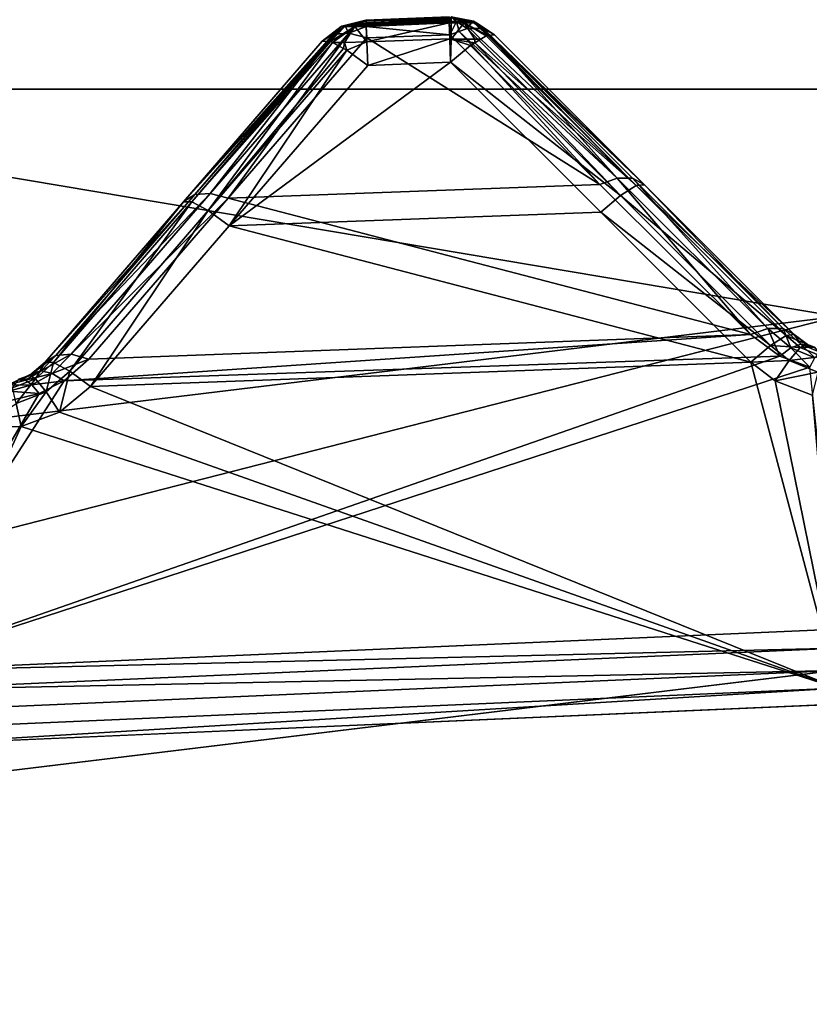
# Model space of a CAD drawing. Extents: x -25 to 25, y -112 to 25.
# Drawn here: x -1 to 0, y 17 to 19 of the extents above; entities that cross this region are included whole.
import ezdxf

# ---------------------------------------------------------------- set-up
doc = ezdxf.new("R2010")
doc.units = 0
doc.header["$MEASUREMENT"] = 0
for name, color, linetype in [('L2', 7, 'Continuous'), ('L4', 7, 'Continuous'), ('L5', 7, 'Continuous')]:
    doc.layers.add(name, color=color, linetype=linetype)

msp = doc.modelspace()

# ---------------------------------------------------------------- linework, layer by layer
at = {"layer": 'L2', "color": 7}
for points in [[(-0.634227, 18.98941, 101.3733), (-0.769921, 18.98439, 101.3733), (-0.634227, 18.98941, 129.9552)], [(-0.634227, 18.98941, 129.9552), (-0.769921, 18.98439, 101.3733), (-0.769921, 18.98439, 129.9552)], [(-0.769921, 18.98439, 129.9552), (-0.634187, 18.98821, 129.9612), (-0.634227, 18.98941, 129.9552)], [(-0.634227, 18.98941, 101.3733), (-0.769842, 18.98245, 101.3645), (-0.769921, 18.98439, 101.3733)], [(-0.634164, 18.98753, 101.3648), (-0.769842, 18.98245, 101.3645), (-0.634227, 18.98941, 101.3733)], [(-0.634164, 18.98753, 101.3648), (-0.630889, 18.98947, 101.3733), (-0.63403, 18.98352, 101.3468)], [(-0.634, 18.98262, 129.9893), (-0.630889, 18.98947, 129.9552), (-0.6341, 18.9856, 129.9743)], [(-0.630889, 18.97999, 101.3308), (-0.63403, 18.98352, 101.3468), (-0.630889, 18.98947, 101.3733)], [(-0.634, 18.98262, 129.9893), (-0.622319, 18.98175, 129.9927), (-0.630889, 18.98947, 129.9552)], [(-0.630889, 18.98947, 101.3733), (-0.630889, 18.98947, 129.9552), (-0.594168, 18.98248, 101.3733)], [(-0.594168, 18.98248, 101.3733), (-0.630889, 18.98947, 129.9552), (-0.594168, 18.98248, 129.9552)], [(-0.606877, 18.98175, 129.9853), (-0.596191, 18.98175, 129.9719), (-0.630889, 18.98947, 129.9552)], [(-0.596191, 18.98175, 129.9719), (-0.594168, 18.98248, 129.9552), (-0.630889, 18.98947, 129.9552)], [(-0.622319, 18.98175, 129.9927), (-0.606877, 18.98175, 129.9853), (-0.630889, 18.98947, 129.9552)], [(-0.630889, 18.98947, 101.3733), (-0.59408, 18.97999, 101.3521), (-0.609637, 18.97999, 101.3365)], [(-0.594168, 18.98248, 101.3733), (-0.59408, 18.97999, 101.3521), (-0.630889, 18.98947, 101.3733)], [(-0.609637, 18.97999, 101.3365), (-0.630889, 18.97999, 101.3308), (-0.630889, 18.98947, 101.3733)], [(-0.809359, 18.97452, 129.9552), (-0.810344, 18.97404, 101.3733), (-0.841609, 18.94977, 129.9552)], [(-0.823465, 18.96124, 129.9833), (-0.809359, 18.97452, 129.9552), (-0.841609, 18.94977, 129.9552)], [(-0.841609, 18.94977, 129.9552), (-0.810344, 18.97404, 101.3733), (-0.841609, 18.94977, 101.3733)], [(-0.829992, 18.94943, 101.3359), (-0.841609, 18.94977, 101.3733), (-0.804396, 18.97404, 101.3511)], [(-0.804396, 18.97404, 101.3511), (-0.841609, 18.94977, 101.3733), (-0.810344, 18.97404, 101.3733)], [(-0.829992, 18.94943, 101.3359), (-0.804396, 18.97404, 101.3511), (-0.827973, 18.94937, 101.3294)], [(-0.827973, 18.94937, 101.3294), (-0.804396, 18.97404, 101.3511), (-0.788145, 18.97404, 101.3348)], [(-0.827973, 18.94937, 101.3294), (-0.788145, 18.97404, 101.3348), (-0.824479, 18.94753, 101.3249)], [(-0.824479, 18.94753, 101.3249), (-0.788145, 18.97404, 101.3348), (-0.804754, 18.94751, 101.3061)], [(-0.820835, 18.96143, 129.9858), (-0.803757, 18.97452, 129.9765), (-0.823465, 18.96124, 129.9833)], [(-0.823465, 18.96124, 129.9833), (-0.803757, 18.97452, 129.9765), (-0.809359, 18.97452, 129.9552)], [(-0.798117, 18.9631, 130.0079), (-0.803757, 18.97452, 129.9765), (-0.820835, 18.96143, 129.9858)], [(-0.769921, 18.98439, 101.3733), (-0.810344, 18.97404, 101.3733), (-0.769921, 18.98439, 129.9552)], [(-0.769921, 18.98439, 129.9552), (-0.810344, 18.97404, 101.3733), (-0.809359, 18.97452, 129.9552)], [(-0.769842, 18.98245, 101.3645), (-0.810344, 18.97404, 101.3733), (-0.769921, 18.98439, 101.3733)], [(-0.769842, 18.98245, 101.3645), (-0.804396, 18.97404, 101.3511), (-0.810344, 18.97404, 101.3733)], [(-0.803757, 18.97452, 129.9765), (-0.769921, 18.98439, 129.9552), (-0.809359, 18.97452, 129.9552)], [(-0.768474, 18.9487, 101.2967), (-0.804754, 18.94751, 101.3061), (-0.788145, 18.97404, 101.3348)], [(-0.769679, 18.97842, 101.3464), (-0.804396, 18.97404, 101.3511), (-0.769842, 18.98245, 101.3645)], [(-0.769679, 18.97842, 101.3464), (-0.788145, 18.97404, 101.3348), (-0.804396, 18.97404, 101.3511)], [(-0.803757, 18.97452, 129.9765), (-0.769858, 18.98283, 129.963), (-0.769921, 18.98439, 129.9552)], [(-0.788396, 18.97452, 129.9924), (-0.769858, 18.98283, 129.963), (-0.803757, 18.97452, 129.9765)], [(-0.798117, 18.9631, 130.0079), (-0.788396, 18.97452, 129.9924), (-0.803757, 18.97452, 129.9765)], [(-0.798117, 18.9631, 130.0079), (-0.76949, 18.97376, 129.998), (-0.788396, 18.97452, 129.9924)], [(-0.768734, 18.95513, 130.0259), (-0.76949, 18.97376, 129.998), (-0.798117, 18.9631, 130.0079)], [(-0.788396, 18.97452, 129.9924), (-0.769728, 18.97962, 129.9792), (-0.769858, 18.98283, 129.963)], [(-0.788396, 18.97452, 129.9924), (-0.769613, 18.97679, 129.9934), (-0.769728, 18.97962, 129.9792)], [(-0.76949, 18.97376, 129.998), (-0.769613, 18.97679, 129.9934), (-0.788396, 18.97452, 129.9924)], [(-0.769542, 18.97503, 101.3311), (-0.788145, 18.97404, 101.3348), (-0.769679, 18.97842, 101.3464)], [(-0.769487, 18.97367, 101.3293), (-0.788145, 18.97404, 101.3348), (-0.769542, 18.97503, 101.3311)], [(-0.768474, 18.9487, 101.2967), (-0.788145, 18.97404, 101.3348), (-0.769487, 18.97367, 101.3293)], [(-0.769858, 18.98283, 129.963), (-0.634187, 18.98821, 129.9612), (-0.769921, 18.98439, 129.9552)], [(-0.769858, 18.98283, 129.963), (-0.6341, 18.9856, 129.9743), (-0.634187, 18.98821, 129.9612)], [(-0.769728, 18.97962, 129.9792), (-0.6341, 18.9856, 129.9743), (-0.769858, 18.98283, 129.963)], [(-0.634164, 18.98753, 101.3648), (-0.769679, 18.97842, 101.3464), (-0.769842, 18.98245, 101.3645)], [(-0.769728, 18.97962, 129.9792), (-0.634, 18.98262, 129.9893), (-0.6341, 18.9856, 129.9743)], [(-0.769613, 18.97679, 129.9934), (-0.634, 18.98262, 129.9893), (-0.769728, 18.97962, 129.9792)], [(-0.63403, 18.98352, 101.3468), (-0.769679, 18.97842, 101.3464), (-0.634164, 18.98753, 101.3648)], [(-0.63403, 18.98352, 101.3468), (-0.769542, 18.97503, 101.3311), (-0.769679, 18.97842, 101.3464)], [(-0.769613, 18.97679, 129.9934), (-0.633973, 18.9818, 129.9934), (-0.634, 18.98262, 129.9893)], [(-0.76949, 18.97376, 129.998), (-0.633973, 18.9818, 129.9934), (-0.769613, 18.97679, 129.9934)], [(-0.633911, 18.97996, 101.331), (-0.769542, 18.97503, 101.3311), (-0.63403, 18.98352, 101.3468)], [(-0.633911, 18.97996, 101.331), (-0.769487, 18.97367, 101.3293), (-0.769542, 18.97503, 101.3311)], [(-0.76949, 18.97376, 129.998), (-0.633249, 18.96014, 130.0259), (-0.633973, 18.9818, 129.9934)], [(-0.768734, 18.95513, 130.0259), (-0.633249, 18.96014, 130.0259), (-0.76949, 18.97376, 129.998)], [(-0.633911, 18.97996, 101.331), (-0.768474, 18.9487, 101.2967), (-0.769487, 18.97367, 101.3293)], [(-0.633034, 18.95371, 101.2967), (-0.768474, 18.9487, 101.2967), (-0.633911, 18.97996, 101.331)], [(-0.630889, 18.97999, 101.3308), (-0.633911, 18.97996, 101.331), (-0.63403, 18.98352, 101.3468)], [(-0.633973, 18.9818, 129.9934), (-0.622319, 18.98175, 129.9927), (-0.634, 18.98262, 129.9893)], [(-0.622319, 18.98175, 129.9927), (-0.633973, 18.9818, 129.9934), (-0.633249, 18.96014, 130.0259)], [(-0.633034, 18.95371, 101.2967), (-0.633911, 18.97996, 101.331), (-0.630889, 18.97999, 101.3308)], [(-0.622319, 18.98175, 129.9927), (-0.633249, 18.96014, 130.0259), (-0.617808, 18.96558, 130.0162)], [(-0.630889, 18.95334, 101.2964), (-0.633034, 18.95371, 101.2967), (-0.630889, 18.97999, 101.3308)], [(-0.609637, 18.97999, 101.3365), (-0.592416, 18.95334, 101.3067), (-0.630889, 18.95334, 101.2964)], [(-0.630889, 18.95334, 101.2964), (-0.630889, 18.97999, 101.3308), (-0.609637, 18.97999, 101.3365)], [(-0.617808, 18.96558, 130.0162), (-0.604536, 18.97026, 130.0079), (-0.622319, 18.98175, 129.9927)], [(-0.622319, 18.98175, 129.9927), (-0.604536, 18.97026, 130.0079), (-0.606877, 18.98175, 129.9853)], [(-0.609637, 18.97999, 101.3365), (-0.59408, 18.97999, 101.3521), (-0.57104, 18.95905, 101.3381)], [(-0.57104, 18.95905, 101.3381), (-0.573747, 18.95877, 101.3294), (-0.609637, 18.97999, 101.3365)], [(-0.609637, 18.97999, 101.3365), (-0.573747, 18.95877, 101.3294), (-0.582453, 18.95332, 101.3176)], [(-0.609637, 18.97999, 101.3365), (-0.582453, 18.95332, 101.3176), (-0.592416, 18.95334, 101.3067)], [(-0.606877, 18.98175, 129.9853), (-0.604536, 18.97026, 130.0079), (-0.596191, 18.98175, 129.9719)], [(-0.596191, 18.98175, 129.9719), (-0.604536, 18.97026, 130.0079), (-0.579119, 18.97027, 129.9833)], [(-0.594168, 18.98248, 129.9552), (-0.596191, 18.98175, 129.9719), (-0.560178, 18.96018, 129.9552)], [(-0.560178, 18.96018, 129.9552), (-0.596191, 18.98175, 129.9719), (-0.577429, 18.96937, 129.9808)], [(-0.596191, 18.98175, 129.9719), (-0.579119, 18.97027, 129.9833), (-0.577429, 18.96937, 129.9808)], [(-0.594168, 18.98248, 101.3733), (-0.594168, 18.98248, 129.9552), (-0.588981, 18.97908, 101.3733)], [(-0.588981, 18.97908, 101.3733), (-0.594168, 18.98248, 129.9552), (-0.560178, 18.96018, 101.3733)], [(-0.560178, 18.96018, 101.3733), (-0.594168, 18.98248, 129.9552), (-0.560178, 18.96018, 129.9552)], [(-0.588981, 18.97908, 101.3733), (-0.59408, 18.97999, 101.3521), (-0.594168, 18.98248, 101.3733)], [(-0.588981, 18.97908, 101.3733), (-0.57104, 18.95905, 101.3381), (-0.59408, 18.97999, 101.3521)], [(-0.560178, 18.96018, 101.3733), (-0.57104, 18.95905, 101.3381), (-0.588981, 18.97908, 101.3733)], [(-0.841609, 18.94977, 129.9552), (-1.067123, 18.68819, 130.2059), (-0.823465, 18.96124, 129.9833)], [(-0.823465, 18.96124, 129.9833), (-1.067123, 18.68819, 130.2059), (-1.049238, 18.69948, 130.234)], [(-0.823465, 18.96124, 129.9833), (-1.049238, 18.69948, 130.234), (-0.820835, 18.96143, 129.9858)], [(-0.820835, 18.96143, 129.9858), (-1.049238, 18.69948, 130.234), (-1.024216, 18.70133, 130.2585)], [(-0.995142, 18.6935, 130.2766), (-0.798117, 18.9631, 130.0079), (-1.024216, 18.70133, 130.2585)], [(-0.820835, 18.96143, 129.9858), (-1.024216, 18.70133, 130.2585), (-0.798117, 18.9631, 130.0079)], [(-0.768734, 18.95513, 130.0259), (-0.798117, 18.9631, 130.0079), (-0.995142, 18.6935, 130.2766)], [(-0.633249, 18.96014, 130.0259), (-0.768734, 18.95513, 130.0259), (-0.388138, 18.71595, 130.2766)], [(-0.633249, 18.96014, 130.0259), (-0.388138, 18.71595, 130.2766), (-0.617808, 18.96558, 130.0162)], [(-0.617808, 18.96558, 130.0162), (-0.359722, 18.7259, 130.2585), (-0.604536, 18.97026, 130.0079)], [(-0.617808, 18.96558, 130.0162), (-0.388138, 18.71595, 130.2766), (-0.359722, 18.7259, 130.2585)], [(-0.604536, 18.97026, 130.0079), (-0.359722, 18.7259, 130.2585), (-0.579119, 18.97027, 129.9833)], [(-0.573747, 18.95877, 101.3294), (-0.328963, 18.71404, 101.2621), (-0.582453, 18.95332, 101.3176)], [(-0.579119, 18.97027, 129.9833), (-0.359722, 18.7259, 130.2585), (-0.334631, 18.72591, 130.234)], [(-0.579119, 18.97027, 129.9833), (-0.334631, 18.72591, 130.234), (-0.577429, 18.96937, 129.9808)], [(-0.577429, 18.96937, 129.9808), (-0.334631, 18.72591, 130.234), (-0.315961, 18.71596, 130.2059)], [(-0.577429, 18.96937, 129.9808), (-0.315961, 18.71596, 130.2059), (-0.560178, 18.96018, 129.9552)], [(-0.57104, 18.95905, 101.3381), (-0.328963, 18.71404, 101.2621), (-0.573747, 18.95877, 101.3294)], [(-0.560178, 18.96018, 101.3733), (-0.315499, 18.7155, 101.306), (-0.57104, 18.95905, 101.3381)], [(-0.57104, 18.95905, 101.3381), (-0.315499, 18.7155, 101.306), (-0.328963, 18.71404, 101.2621)], [(-0.560178, 18.96018, 101.3733), (-0.560178, 18.96018, 129.9552), (-0.315499, 18.7155, 101.306)], [(-0.315499, 18.7155, 101.306), (-0.560178, 18.96018, 129.9552), (-0.315961, 18.71596, 130.2059)], [(-1.067123, 18.68819, 130.2059), (-0.841609, 18.94977, 101.3733), (-1.06755, 18.68769, 101.306)], [(-0.829992, 18.94943, 101.3359), (-1.06755, 18.68769, 101.306), (-0.841609, 18.94977, 101.3733)], [(-0.829992, 18.94943, 101.3359), (-1.054015, 18.68723, 101.2621), (-1.06755, 18.68769, 101.306)], [(-0.841609, 18.94977, 129.9552), (-0.841609, 18.94977, 101.3733), (-1.067123, 18.68819, 130.2059)], [(-0.827973, 18.94937, 101.3294), (-1.054015, 18.68723, 101.2621), (-0.829992, 18.94943, 101.3359)], [(-0.824479, 18.94753, 101.3249), (-1.054015, 18.68723, 101.2621), (-0.827973, 18.94937, 101.3294)], [(-0.824479, 18.94753, 101.3249), (-1.027351, 18.67308, 101.2275), (-1.054015, 18.68723, 101.2621)], [(-0.806477, 18.93802, 101.3016), (-1.027351, 18.67308, 101.2275), (-0.824479, 18.94753, 101.3249)], [(-0.388138, 18.71595, 130.2766), (-0.768734, 18.95513, 130.0259), (-0.995142, 18.6935, 130.2766)], [(-0.824479, 18.94753, 101.3249), (-0.804754, 18.94751, 101.3061), (-0.806477, 18.93802, 101.3016)], [(-0.806477, 18.93802, 101.3016), (-0.804754, 18.94751, 101.3061), (-0.801185, 18.93523, 101.2947)], [(-0.768474, 18.9487, 101.2967), (-0.801185, 18.93523, 101.2947), (-0.804754, 18.94751, 101.3061)], [(-0.766918, 18.91034, 101.2767), (-0.801185, 18.93523, 101.2947), (-0.768474, 18.9487, 101.2967)], [(-0.633034, 18.95371, 101.2967), (-0.766918, 18.91034, 101.2767), (-0.768474, 18.9487, 101.2967)], [(-0.631753, 18.91533, 101.2767), (-0.766918, 18.91034, 101.2767), (-0.633034, 18.95371, 101.2967)], [(-0.630889, 18.95334, 101.2964), (-0.631753, 18.91533, 101.2767), (-0.633034, 18.95371, 101.2967)], [(-0.630889, 18.95334, 101.2964), (-0.599418, 18.94269, 101.2947), (-0.631753, 18.91533, 101.2767)], [(-0.599418, 18.94269, 101.2947), (-0.354509, 18.69796, 101.2275), (-0.631753, 18.91533, 101.2767)], [(-0.592416, 18.95334, 101.3067), (-0.592307, 18.94714, 101.3043), (-0.630889, 18.95334, 101.2964)], [(-0.630889, 18.95334, 101.2964), (-0.592307, 18.94714, 101.3043), (-0.599418, 18.94269, 101.2947)], [(-0.592307, 18.94714, 101.3043), (-0.354509, 18.69796, 101.2275), (-0.599418, 18.94269, 101.2947)], [(-0.592416, 18.95334, 101.3067), (-0.582453, 18.95332, 101.3176), (-0.592307, 18.94714, 101.3043)], [(-0.582453, 18.95332, 101.3176), (-0.328963, 18.71404, 101.2621), (-0.592307, 18.94714, 101.3043)], [(-0.592307, 18.94714, 101.3043), (-0.328963, 18.71404, 101.2621), (-0.354509, 18.69796, 101.2275)], [(-0.801185, 18.93523, 101.2947), (-1.027351, 18.67308, 101.2275), (-0.806477, 18.93802, 101.3016)], [(-0.801185, 18.93523, 101.2947), (-0.993187, 18.64824, 101.2094), (-1.027351, 18.67308, 101.2275)], [(-0.766918, 18.91034, 101.2767), (-0.993187, 18.64824, 101.2094), (-0.801185, 18.93523, 101.2947)], [(-0.993187, 18.64824, 101.2094), (-0.766918, 18.91034, 101.2767), (-0.631753, 18.91533, 101.2767)], [(-0.631753, 18.91533, 101.2767), (-0.386745, 18.67067, 101.2094), (-0.993187, 18.64824, 101.2094)], [(-0.354509, 18.69796, 101.2275), (-0.386745, 18.67067, 101.2094), (-0.631753, 18.91533, 101.2767)], [(-0.388138, 18.71595, 130.2766), (-0.995142, 18.6935, 130.2766), (-0.141965, 18.47071, 130.5253)], [(-0.141965, 18.47071, 130.5253), (-0.359722, 18.7259, 130.2585), (-0.388138, 18.71595, 130.2766)], [(-0.113857, 18.4805, 130.5072), (-0.334631, 18.72591, 130.234), (-0.359722, 18.7259, 130.2585)], [(-0.113857, 18.4805, 130.5072), (-0.359722, 18.7259, 130.2585), (-0.141965, 18.47071, 130.5253)], [(-0.089102, 18.4805, 130.4826), (-0.315961, 18.71596, 130.2059), (-0.334631, 18.72591, 130.234)], [(-0.089102, 18.4805, 130.4826), (-0.334631, 18.72591, 130.234), (-0.113857, 18.4805, 130.5072)], [(-0.315499, 18.7155, 101.306), (-0.315961, 18.71596, 130.2059), (-0.070711, 18.47071, 130.4546)], [(-0.070711, 18.47071, 130.4546), (-0.315961, 18.71596, 130.2059), (-0.089102, 18.4805, 130.4826)], [(-1.049238, 18.69948, 130.234), (-1.275973, 18.43661, 130.4826), (-1.024216, 18.70133, 130.2585)], [(-1.251286, 18.43844, 130.5072), (-1.024216, 18.70133, 130.2585), (-1.275973, 18.43661, 130.4826)], [(-0.995142, 18.6935, 130.2766), (-1.024216, 18.70133, 130.2585), (-1.251286, 18.43844, 130.5072)], [(-0.328963, 18.71404, 101.2621), (-0.084066, 18.46919, 101.1956), (-0.354509, 18.69796, 101.2275)], [(-0.315499, 18.7155, 101.306), (-0.070711, 18.47071, 101.2395), (-0.328963, 18.71404, 101.2621)], [(-0.328963, 18.71404, 101.2621), (-0.070711, 18.47071, 101.2395), (-0.084066, 18.46919, 101.1956)], [(-0.070711, 18.47071, 130.4546), (-0.070711, 18.47071, 101.2395), (-0.315499, 18.7155, 101.306)], [(-1.067123, 18.68819, 130.2059), (-1.293591, 18.42549, 130.4546), (-1.049238, 18.69948, 130.234)], [(-1.049238, 18.69948, 130.234), (-1.293591, 18.42549, 130.4546), (-1.275973, 18.43661, 130.4826)], [(-1.067123, 18.68819, 130.2059), (-1.06755, 18.68769, 101.306), (-1.293591, 18.42549, 130.4546)], [(-1.293591, 18.42549, 130.4546), (-1.06755, 18.68769, 101.306), (-1.293591, 18.42549, 101.2395)], [(-1.293591, 18.42549, 101.2395), (-1.06755, 18.68769, 101.306), (-1.28016, 18.42497, 101.1956)], [(-1.28016, 18.42497, 101.1956), (-1.06755, 18.68769, 101.306), (-1.054015, 18.68723, 101.2621)], [(-1.28016, 18.42497, 101.1956), (-1.054015, 18.68723, 101.2621), (-1.253624, 18.41082, 101.161)], [(-1.253624, 18.41082, 101.161), (-1.054015, 18.68723, 101.2621), (-1.027351, 18.67308, 101.2275)], [(-1.251286, 18.43844, 130.5072), (-1.222531, 18.43075, 130.5253), (-0.995142, 18.6935, 130.2766)], [(-0.141965, 18.47071, 130.5253), (-0.995142, 18.6935, 130.2766), (-1.222531, 18.43075, 130.5253)], [(-0.109485, 18.45312, 101.161), (-0.386745, 18.67067, 101.2094), (-0.354509, 18.69796, 101.2275)], [(-0.354509, 18.69796, 101.2275), (-0.084066, 18.46919, 101.1956), (-0.109485, 18.45312, 101.161)], [(-1.253624, 18.41082, 101.161), (-1.027351, 18.67308, 101.2275), (-1.219564, 18.38602, 101.1429)], [(-1.219564, 18.38602, 101.1429), (-1.027351, 18.67308, 101.2275), (-0.993187, 18.64824, 101.2094)], [(-0.993187, 18.64824, 101.2094), (-0.386745, 18.67067, 101.2094), (-0.14162, 18.42588, 101.1429)], [(-0.109485, 18.45312, 101.161), (-0.14162, 18.42588, 101.1429), (-0.386745, 18.67067, 101.2094)], [(-0.993187, 18.64824, 101.2094), (-0.14162, 18.42588, 101.1429), (-1.219564, 18.38602, 101.1429)], [(-0.094251, 18.43554, 130.5608), (-0.113857, 18.4805, 130.5072), (-0.141965, 18.47071, 130.5253)], [(-0.076446, 18.44908, 130.5411), (-0.089102, 18.4805, 130.4826), (-0.113857, 18.4805, 130.5072)], [(-0.094251, 18.43554, 130.5608), (-0.076446, 18.44908, 130.5411), (-0.113857, 18.4805, 130.5072)], [(-0.070711, 18.47071, 130.4546), (-0.089102, 18.4805, 130.4826), (-0.060195, 18.45513, 130.5168)], [(-0.076446, 18.44908, 130.5411), (-0.060195, 18.45513, 130.5168), (-0.089102, 18.4805, 130.4826)], [(-1.262711, 18.39527, 130.558), (-0.094251, 18.43554, 130.5608), (-0.141965, 18.47071, 130.5253)], [(-0.141965, 18.47071, 130.5253), (-1.222531, 18.43075, 130.5253), (-1.262711, 18.39527, 130.558)], [(-0.109485, 18.45312, 101.161), (-0.084066, 18.46919, 101.1956), (-0.060958, 18.44978, 101.1882)], [(-0.084066, 18.46919, 101.1956), (-0.070711, 18.47071, 101.2395), (-0.050831, 18.4553, 101.2312)], [(-0.084066, 18.46919, 101.1956), (-0.050831, 18.4553, 101.2312), (-0.060958, 18.44978, 101.1882)], [(-0.050831, 18.4553, 101.2312), (-0.070711, 18.47071, 101.2395), (-0.070711, 18.47071, 130.4546)], [(-0.046945, 18.45312, 130.4901), (-0.050831, 18.4553, 101.2312), (-0.070711, 18.47071, 130.4546)], [(-0.060195, 18.45513, 130.5168), (-0.046945, 18.45312, 130.4901), (-0.070711, 18.47071, 130.4546)], [(-0.14162, 18.42588, 101.1429), (-0.109485, 18.45312, 101.161), (-0.079152, 18.42828, 101.1537)], [(-0.109485, 18.45312, 101.161), (-0.060958, 18.44978, 101.1882), (-0.079152, 18.42828, 101.1537)], [(-0.045434, 18.41732, 130.5792), (-0.076446, 18.44908, 130.5411), (-0.094251, 18.43554, 130.5608)], [(-0.079152, 18.42828, 101.1537), (-0.060958, 18.44978, 101.1882), (-0.025036, 18.43484, 101.1825)], [(-0.037046, 18.4327, 130.5587), (-0.060195, 18.45513, 130.5168), (-0.076446, 18.44908, 130.5411)], [(-0.045434, 18.41732, 130.5792), (-0.037046, 18.4327, 130.5587), (-0.076446, 18.44908, 130.5411)], [(-0.060958, 18.44978, 101.1882), (-0.050831, 18.4553, 101.2312), (-0.037801, 18.45023, 101.2284)], [(-0.060958, 18.44978, 101.1882), (-0.037801, 18.45023, 101.2284), (-0.025036, 18.43484, 101.1825)], [(-0.029256, 18.44182, 130.5346), (-0.037989, 18.44977, 130.4969), (-0.060195, 18.45513, 130.5168)], [(-0.060195, 18.45513, 130.5168), (-0.037989, 18.44977, 130.4969), (-0.046945, 18.45312, 130.4901)], [(-0.037046, 18.4327, 130.5587), (-0.029256, 18.44182, 130.5346), (-0.060195, 18.45513, 130.5168)], [(-0.037989, 18.44977, 130.4969), (-0.037801, 18.45023, 101.2284), (-0.050831, 18.4553, 101.2312)], [(-0.037989, 18.44977, 130.4969), (-0.050831, 18.4553, 101.2312), (-0.046945, 18.45312, 130.4901)], [(-0.094251, 18.43554, 130.5608), (-1.56788, 17.92095, 131.0072), (-0.045434, 18.41732, 130.5792)], [(-0.094251, 18.43554, 130.5608), (-1.262711, 18.39527, 130.558), (-1.56788, 17.92095, 131.0072)], [(-1.275973, 18.43661, 130.4826), (-1.293591, 18.42549, 130.4546), (-1.3136, 18.40776, 130.4873)], [(-1.275973, 18.43661, 130.4826), (-1.3136, 18.40776, 130.4873), (-1.299956, 18.4114, 130.5141)], [(-1.251286, 18.43844, 130.5072), (-1.275973, 18.43661, 130.4826), (-1.299956, 18.4114, 130.5141)], [(-1.251286, 18.43844, 130.5072), (-1.299956, 18.4114, 130.5141), (-1.282459, 18.40711, 130.5384)], [(-1.222531, 18.43075, 130.5253), (-1.251286, 18.43844, 130.5072), (-1.282459, 18.40711, 130.5384)], [(-1.222531, 18.43075, 130.5253), (-1.282459, 18.40711, 130.5384), (-1.262711, 18.39527, 130.558)], [(-0.14162, 18.42588, 101.1429), (-0.079152, 18.42828, 101.1537), (-0.101806, 18.39507, 101.1346)], [(-0.101806, 18.39507, 101.1346), (-0.079152, 18.42828, 101.1537), (-0.032437, 18.40925, 101.1481)], [(-0.079152, 18.42828, 101.1537), (-0.025036, 18.43484, 101.1825), (-0.032437, 18.40925, 101.1481)], [(-0.045434, 18.41732, 130.5792), (-1.56788, 17.92095, 131.0072), (0, 17.98941, 131.0072)], [(-1.299956, 18.4114, 130.5141), (-1.3136, 18.40776, 130.4873), (-1.334003, 18.39724, 130.5055)], [(-1.299956, 18.4114, 130.5141), (-1.334003, 18.39724, 130.5055), (-1.32567, 18.39635, 130.5316)], [(-1.282459, 18.40711, 130.5384), (-1.299956, 18.4114, 130.5141), (-1.32567, 18.39635, 130.5316)], [(-1.3136, 18.40776, 130.4873), (-1.293591, 18.42549, 101.2395), (-1.318929, 18.40442, 101.2291)], [(-1.309619, 18.39855, 101.1863), (-1.318929, 18.40442, 101.2291), (-1.293591, 18.42549, 101.2395)], [(-1.293591, 18.42549, 130.4546), (-1.293591, 18.42549, 101.2395), (-1.3136, 18.40776, 130.4873)], [(-1.293591, 18.42549, 101.2395), (-1.28016, 18.42497, 101.1956), (-1.309619, 18.39855, 101.1863)], [(-1.292286, 18.37696, 101.1519), (-1.309619, 18.39855, 101.1863), (-1.28016, 18.42497, 101.1956)], [(-1.292286, 18.37696, 101.1519), (-1.28016, 18.42497, 101.1956), (-1.253624, 18.41082, 101.161)], [(-1.270314, 18.34387, 101.1326), (-1.292286, 18.37696, 101.1519), (-1.253624, 18.41082, 101.161)], [(-1.270314, 18.34387, 101.1326), (-1.253624, 18.41082, 101.161), (-1.219564, 18.38602, 101.1429)], [(-1.219564, 18.38602, 101.1429), (-0.14162, 18.42588, 101.1429), (0, 17.8931, 101)], [(-0.14162, 18.42588, 101.1429), (-0.101806, 18.39507, 101.1346), (0, 17.8931, 101)], [(-1.56788, 17.92095, 131.0072), (-1.262711, 18.39527, 130.558), (-1.30368, 18.37422, 130.5762)], [(-1.32567, 18.39635, 130.5316), (-1.336451, 18.39663, 130.5063), (-1.355429, 18.3883, 130.5394)], [(-1.315302, 18.38848, 130.5558), (-1.32567, 18.39635, 130.5316), (-1.355429, 18.3883, 130.5394)], [(-1.34692, 18.3837, 101.1817), (-1.336867, 18.39765, 101.2262), (-1.309619, 18.39855, 101.1863)], [(-1.34074, 18.35799, 101.1474), (-1.34692, 18.3837, 101.1817), (-1.309619, 18.39855, 101.1863)], [(-1.34074, 18.35799, 101.1474), (-1.309619, 18.39855, 101.1863), (-1.292286, 18.37696, 101.1519)], [(-1.336451, 18.39663, 130.5063), (-1.318929, 18.40442, 101.2291), (-1.336867, 18.39765, 101.2262)], [(-1.309619, 18.39855, 101.1863), (-1.336867, 18.39765, 101.2262), (-1.318929, 18.40442, 101.2291)], [(-1.334003, 18.39724, 130.5055), (-1.318929, 18.40442, 101.2291), (-1.336451, 18.39663, 130.5063)], [(-1.32567, 18.39635, 130.5316), (-1.334003, 18.39724, 130.5055), (-1.336451, 18.39663, 130.5063)], [(-1.3136, 18.40776, 130.4873), (-1.318929, 18.40442, 101.2291), (-1.334003, 18.39724, 130.5055)], [(-1.282459, 18.40711, 130.5384), (-1.32567, 18.39635, 130.5316), (-1.315302, 18.38848, 130.5558)], [(-1.262711, 18.39527, 130.558), (-1.282459, 18.40711, 130.5384), (-1.315302, 18.38848, 130.5558)], [(-1.262711, 18.39527, 130.558), (-1.315302, 18.38848, 130.5558), (-1.30368, 18.37422, 130.5762)], [(-0.101806, 18.39507, 101.1346), (-0.032437, 18.40925, 101.1481), (-0.04155, 18.37165, 101.1282)], [(-0.101806, 18.39507, 101.1346), (-0.04155, 18.37165, 101.1282), (0, 17.8931, 101)], [(-1.315302, 18.38848, 130.5558), (-1.355429, 18.3883, 130.5394), (-1.353028, 18.3785, 130.5635)], [(-1.30368, 18.37422, 130.5762), (-1.315302, 18.38848, 130.5558), (-1.353028, 18.3785, 130.5635)], [(-1.30368, 18.37422, 130.5762), (-1.353028, 18.3785, 130.5635), (-1.350071, 18.36281, 130.5842)], [(-1.219564, 18.38602, 101.1429), (0, 17.8931, 101), (-1.270314, 18.34387, 101.1326)], [(-1.56788, 17.92095, 131.0072), (-1.30368, 18.37422, 130.5762), (-1.350071, 18.36281, 130.5842)], [(-1.332695, 18.32034, 101.1275), (-1.34074, 18.35799, 101.1474), (-1.292286, 18.37696, 101.1519)], [(-1.332695, 18.32034, 101.1275), (-1.292286, 18.37696, 101.1519), (-1.270314, 18.34387, 101.1326)], [(-1.39823, 18.31842, 101.1282), (-1.34074, 18.35799, 101.1474), (-1.332695, 18.32034, 101.1275)], [(-1.270314, 18.34387, 101.1326), (0, 17.8931, 101), (-1.332695, 18.32034, 101.1275)], [(-1.559486, 17.82501, 101), (-1.39823, 18.31842, 101.1282), (-1.332695, 18.32034, 101.1275)], [(-1.559486, 17.82501, 101), (-1.332695, 18.32034, 101.1275), (0, 17.8931, 101)], [(-1.56788, 17.92095, 131.0072), (0, 17.95861, 131.0282), (0, 17.98941, 131.0072)], [(-1.56788, 17.92095, 131.0072), (-1.565196, 17.89028, 131.0282), (0, 17.95861, 131.0282)], [(-1.565196, 17.89028, 131.0282), (0, 17.92228, 131.0364), (0, 17.95861, 131.0282)], [(-1.565196, 17.89028, 131.0282), (-1.56203, 17.85408, 131.0364), (0, 17.92228, 131.0364)], [(0, 17.92228, 131.0364), (-1.56203, 17.85408, 131.0364), (0, 8.96258, 131.2774)], [(-1.557231, 17.79923, 100.9966), (-1.559486, 17.82501, 101), (0, 17.8931, 101)], [(-1.557231, 17.79923, 100.9966), (0, 17.8931, 101), (0, 17.86722, 100.9966)], [(0, 0, 100.9966), (-1.557231, 17.79923, 100.9966), (0, 17.86722, 100.9966)], [(-2.244063, 17.76429, 131.0364), (-1.123309, 8.891908, 131.2774), (-1.56203, 17.85408, 131.0364)], [(0, 8.96258, 131.2774), (-1.56203, 17.85408, 131.0364), (-1.123309, 8.891908, 131.2774)], [(-3.10261, 17.59578, 100.9966), (-1.557231, 17.79923, 100.9966), (0, 0, 100.9966)], [(-3.112171, 17.65, 131.0364), (-1.123309, 8.891908, 131.2774), (-2.244063, 17.76429, 131.0364)], [(-3.112171, 17.65, 131.0364), (-2.228903, 8.681004, 131.2774), (-1.123309, 8.891908, 131.2774)], [(0, 0, 100.9966), (-4.624377, 17.25841, 100.9966), (-3.10261, 17.59578, 100.9966)]]:
    msp.add_3dface(points, dxfattribs=at)
at = {"layer": 'L4', "color": 7}
for points in [[(0, 0), (-6.498383, 17.85416), (-2.205765, 18.87153)], [(0, 18.5, 100), (-2.205765, 18.87153, 100), (-4.42734, 17.96242, 100)], [(2.205765, 18.87153, 100), (2.205765, 18.87153), (-2.205765, 18.87153)], [(2.205765, 18.87153, 100), (-2.205765, 18.87153), (-2.205765, 18.87153, 100)], [(0, 18.5, 100), (2.205765, 18.87153, 100), (-2.205765, 18.87153, 100)], [(-2.205765, 18.87153), (2.205765, 18.87153), (0, 0)], [(-4.289171, 17.40185, 99), (0, 18.5, 100), (-4.42734, 17.96242, 100)], [(0, 17.92265, 99), (0, 18.5, 100), (-4.289171, 17.40185, 99)], [(0, 17.92265, 99), (-4.289171, 17.40185, 99), (0, 0, 99)], [(0, 0), (-10.44067, 15.87427), (-6.498383, 17.85416)], [(0, 0, 99), (-4.289171, 17.40185, 99), (-8.32907, 15.86972, 99)]]:
    msp.add_3dface(points, dxfattribs=at)
at = {"layer": 'L5', "color": 7}
for points in [[(0, 0, -5), (-4.010282, 24.67626, -5), (0, 25, -5)], [(-7.9167, 23.71341, -5), (-4.010282, 24.67626, -5), (0, 0, -5)], [(0, 0), (0, 24.4), (-1.963384, 24.32088)], [(-1.963384, 24.32088), (-3.914035, 24.08403), (0, 0)], [(0, 0), (-3.914035, 24.08403), (-5.839302, 23.69098)], [(0, 0, -5), (-11.61808, 22.1364, -5), (-7.9167, 23.71341, -5)], [(0, 0), (-5.839302, 23.69098), (-7.726699, 23.14429)], [(-7.726699, 23.14429), (-9.563985, 22.4475), (0, 0)], [(0, 0), (-9.563985, 22.4475), (-11.33925, 21.60513)], [(0, 0, -5), (-15.01856, 19.98607, -5), (-11.61808, 22.1364, -5)], [(0, 0), (-11.33925, 21.60513), (-13.04097, 20.62264)], [(-13.04097, 20.62264), (-14.65811, 19.5064), (0, 0)], [(-18.03006, 17.31811, -5), (-15.01856, 19.98607, -5), (0, 0, -5)], [(0, 0), (-14.65811, 19.5064), (-16.18019, 18.26366)], [(0, 0), (-16.18019, 18.26366), (-17.59734, 16.90247)]]:
    msp.add_3dface(points, dxfattribs=at)

doc.saveas('drawing.dxf')
